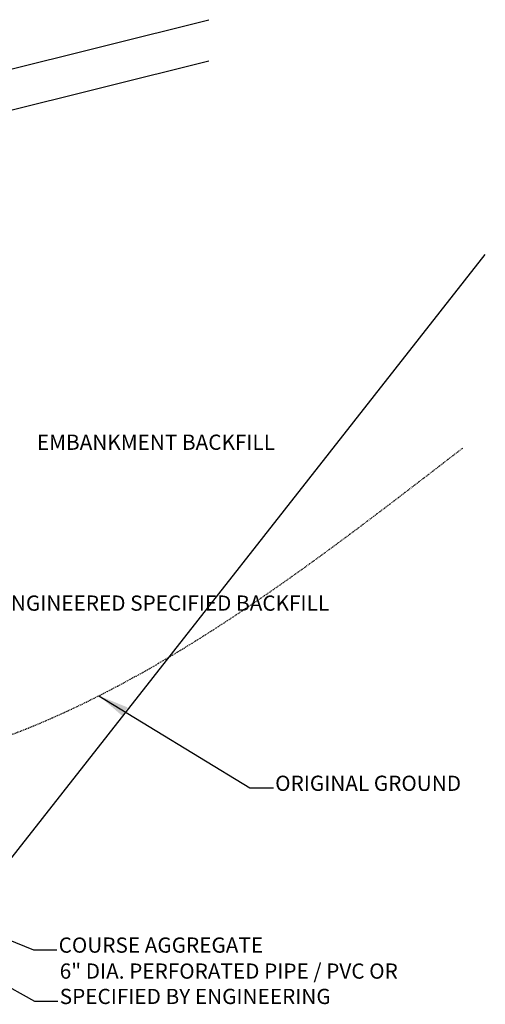
# Model space of a CAD drawing. Extents: x 286 to 2250, y -4 to 2984.
# Drawn here: x 469 to 538, y 1451 to 1596 of the extents above; entities that cross this region are included whole.
import ezdxf

# ---------------------------------------------------------------- set-up
doc = ezdxf.new("R2010")
doc.units = 0
doc.header["$LTSCALE"] = 0.04
doc.header["$MEASUREMENT"] = 0
doc.linetypes.add('DASHED', pattern=[0.75, 0.5, -0.25])
doc.layers.get('0').update_dxf_attribs({"linetype": 'CONTINUOUS'})
doc.layers.add('TEXT', color=4, linetype='CONTINUOUS')
doc.styles.add('STYLE1', font='tahoma.ttf', dxfattribs={"height": 2.25})
doc.dimstyles.get("Standard").update_dxf_attribs({"dimtxt": 1, "dimasz": 1.5, "dimexe": 0.18, "dimexo": 0.0625, "dimgap": 0.09, "dimtad": 0, "dimtih": 1, "dimtoh": 1, "dimdec": 1, "dimzin": 0, "dimdsep": 46, "dimlunit": 3, "dimtxsty": 'STYLE1', "dimcen": 0.09, "dimadec": 0, "dimazin": 0, "dimtfac": 1, "dimtdec": 1, "dimtofl": 0, "dimtmove": 0, "dimatfit": 3, "dimfxl": 0, "dimtolj": 1, "dimtzin": 0, "dimarcsym": 0})

msp = doc.modelspace()

# ---------------------------------------------------------------- linework, layer by layer
at = {"color": 8}
for p, q in [((389.32, 1569.3), (497.26, 1596.31)), ((389.32, 1563.24), (497.26, 1590.25)), ((456.08, 1457.13), (538.09, 1561.61))]:
    msp.add_line(p, q, dxfattribs=at)
at = {"color": 5, "linetype": 'DASHED'}
msp.add_spline([(352.68, 1468.1), (370.55, 1482.79), (409.13, 1485.01), (447.08, 1485.01), (534.8, 1533.03)], degree=3, dxfattribs=at)

# ---------------------------------------------------------------- texts
at = {"layer": 'TEXT', "linetype": 'Continuous', "insert": (471.85, 1532.03), "char_height": 2.25, "attachment_point": 7, "style": 'STYLE1'}
msp.add_mtext('EMBANKMENT BACKFILL', dxfattribs=at)
at = {"layer": 'TEXT', "linetype": 'Continuous', "char_height": 2.25, "width": 50.9981, "attachment_point": 7, "style": 'STYLE1'}
for s, insert in [('ENGINEERED SPECIFIED BACKFILL', (466.2, 1508.25)), ('ORIGINAL GROUND', (507.05, 1481.62)), ('COURSE AGGREGATE', (475.06, 1457.7)), ('6" DIA. PERFORATED PIPE / PVC OR \\PSPECIFIED BY ENGINEERING', (475.22, 1450.11))]:
    msp.add_mtext(s, dxfattribs=dict(at, insert=insert))

# ---------------------------------------------------------------- leaders
at = {"layer": 'TEXT', "linetype": 'Continuous', "annotation_type": 0, "has_hookline": 1, "hookline_direction": 0}
for points, text_width in [([(440.17, 1523.01), (462.47, 1509.37), (465.93, 1509.37)], 48), ([(481.02, 1496.38), (503.33, 1482.75), (506.78, 1482.75)], 27.09), ([(450.94, 1467.2), (471.34, 1458.82), (474.79, 1458.82)], 29.33), ([(451.19, 1462.57), (471.5, 1451.24), (474.95, 1451.24)], 50.29)]:
    msp.add_leader(points, dimstyle='Standard', override={"dimscale": 3, "dimgap": 0.09, "dimtad": 0}, dxfattribs=dict(at, text_width=text_width))

doc.saveas('drawing.dxf')
